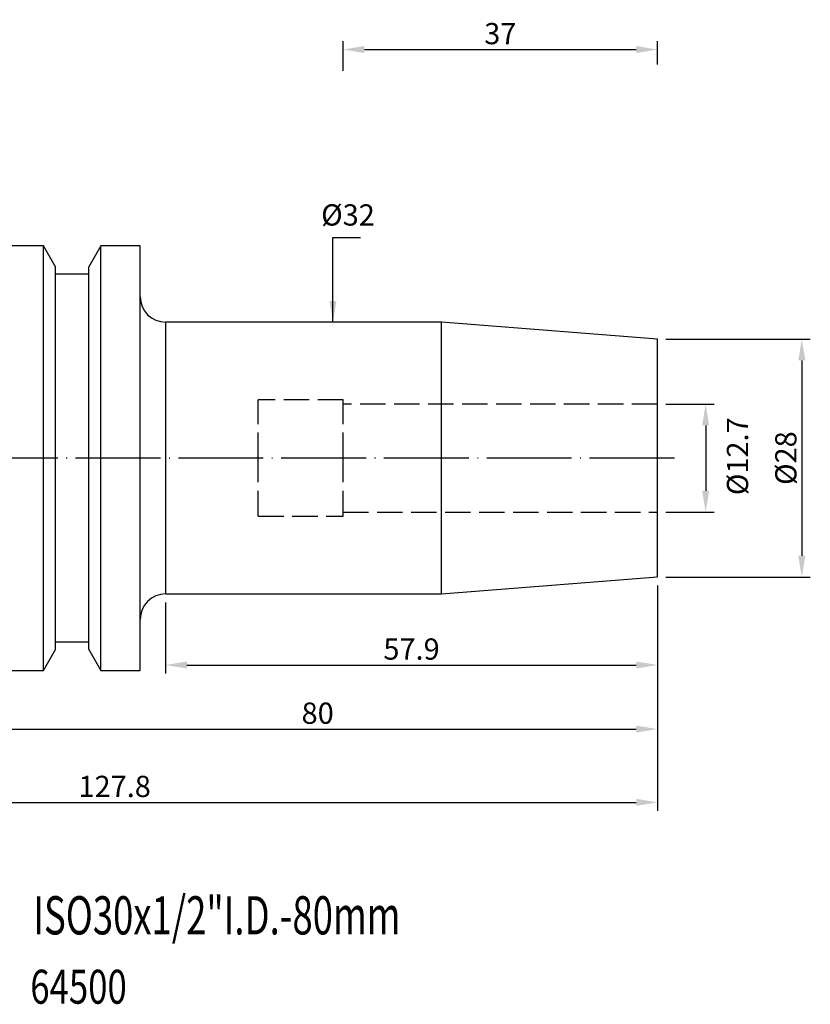
# Model space of a CAD drawing. Extents: x 67 to 214, y 21 to 137.
# Drawn here: x 121 to 214, y 22 to 137 of the extents above; entities that cross this region are included whole.
import ezdxf

# ---------------------------------------------------------------- set-up
doc = ezdxf.new("R2010")
doc.units = 0
doc.linetypes.add('CENTERJ', pattern=[12, 10, -1, 0, -1])
doc.linetypes.add('HIDDEN', pattern=[4, 3, -1])
for name, color, linetype, lineweight in [('圖層2', 2, 'CONTINUOUS', 35), ('圖層3', 3, 'HIDDEN', 25), ('圖層4', 4, 'CONTINUOUS', 18), ('圖層5', 6, 'CENTERJ', 18)]:
    doc.layers.add(name, color=color, linetype=linetype, lineweight=lineweight)
doc.styles.add('CNS', font='romans.shx', dxfattribs={"width": 0.75, "bigfont": 'chineset.shx'})
doc.dimstyles.get("Standard").update_dxf_attribs({"dimtxt": 0.18, "dimasz": 0.18, "dimexe": 0.18, "dimexo": 0.0625, "dimgap": 0.09, "dimtad": 0, "dimtih": 1, "dimtoh": 1, "dimdec": 4, "dimzin": 0, "dimdsep": 46, "dimtxsty": 'Standard', "dimcen": 0.09, "dimadec": 0, "dimazin": 0, "dimtfac": 1, "dimtdec": 4, "dimtofl": 0, "dimtmove": 0, "dimatfit": 3, "dimfxl": 1, "dimtolj": 1, "dimtzin": 0, "dimarcsym": 0})

# ---------------------------------------------------------------- blocks, each defined once
blk = doc.blocks.new('*D82')
at = {"layer": '圖層4', "color": 3, "lineweight": -3, "insert": (160.01, 114.48), "char_height": 2.5, "attachment_point": 5, "style": 'CNS'}
blk.add_mtext('%%C\\A1;32', dxfattribs=at)
blk = doc.blocks.new('*D83')
at = {"layer": '圖層4', "lineweight": -2}
for p, q in [((197.44, 99.85), (214.44, 99.85)), ((213.44, 97.35), (213.44, 74.35)), ((197.44, 71.85), (214.44, 71.85))]:
    blk.add_line(p, q, dxfattribs=at)
at = {"layer": '圖層4', "lineweight": -3}
for points in [[(213.86, 97.35), (213.02, 97.35), (213.44, 99.85)], [(213.02, 74.35), (213.86, 74.35), (213.44, 71.85)]]:
    blk.add_solid(points, dxfattribs=at)
at = {"layer": '圖層4', "color": 3, "lineweight": -3, "insert": (211.56, 85.85), "char_height": 2.5, "attachment_point": 5, "rotation": 90, "style": 'CNS'}
blk.add_mtext('%%C\\A1;28', dxfattribs=at)
blk = doc.blocks.new('*D84')
at = {"layer": '圖層4', "lineweight": -2}
for p, q in [((197.44, 92.2), (203.12, 92.2)), ((202.12, 89.7), (202.12, 82)), ((197.44, 79.5), (203.12, 79.5))]:
    blk.add_line(p, q, dxfattribs=at)
at = {"layer": '圖層4', "lineweight": -3}
for points in [[(202.53, 89.7), (201.7, 89.7), (202.12, 92.2)], [(201.7, 82), (202.53, 82), (202.12, 79.5)]]:
    blk.add_solid(points, dxfattribs=at)
at = {"layer": '圖層4', "color": 3, "lineweight": -3, "insert": (205.87, 86.07), "char_height": 2.5, "attachment_point": 5, "rotation": 90, "style": 'CNS'}
blk.add_mtext('%%C\\A1;12.7', dxfattribs=at)
blk = doc.blocks.new('*D86')
at = {"layer": '圖層4', "lineweight": -2}
for p, q in [((159.44, 131.44), (159.44, 134.95)), ((196.44, 132.19), (196.44, 134.95)), ((161.94, 133.95), (193.94, 133.95))]:
    blk.add_line(p, q, dxfattribs=at)
at = {"layer": '圖層4', "lineweight": -3}
for points in [[(161.94, 134.37), (161.94, 133.54), (159.44, 133.95)], [(193.94, 133.54), (193.94, 134.37), (196.44, 133.95)]]:
    blk.add_solid(points, dxfattribs=at)
at = {"layer": '圖層4', "color": 3, "lineweight": -3, "insert": (177.94, 135.83), "char_height": 2.5, "attachment_point": 5, "style": 'CNS'}
blk.add_mtext('\\A1;37', dxfattribs=at)
blk = doc.blocks.new('*D243')
at = {"layer": '圖層4', "lineweight": -2}
for p, q in [((68.64, 75.95), (68.64, 44.32)), ((196.44, 70.85), (196.44, 44.32)), ((71.14, 45.32), (193.94, 45.32))]:
    blk.add_line(p, q, dxfattribs=at)
at = {"layer": '圖層4', "lineweight": -3}
for points in [[(71.14, 45.74), (71.14, 44.91), (68.64, 45.32)], [(193.94, 44.91), (193.94, 45.74), (196.44, 45.32)]]:
    blk.add_solid(points, dxfattribs=at)
at = {"layer": '圖層4', "color": 3, "lineweight": -3, "insert": (132.54, 47.2), "char_height": 2.5, "attachment_point": 5, "style": 'CNS'}
blk.add_mtext('\\A1;127.8', dxfattribs=at)
blk = doc.blocks.new('*D244')
at = {"layer": '圖層4', "lineweight": -2}
for p, q in [((196.44, 70.85), (196.44, 52.95)), ((116.44, 68.98), (116.44, 52.95)), ((118.94, 53.95), (193.94, 53.95))]:
    blk.add_line(p, q, dxfattribs=at)
at = {"layer": '圖層4', "lineweight": -3}
for points in [[(118.94, 54.36), (118.94, 53.53), (116.44, 53.95)], [(193.94, 53.53), (193.94, 54.36), (196.44, 53.95)]]:
    blk.add_solid(points, dxfattribs=at)
at = {"layer": '圖層4', "color": 3, "lineweight": -3, "insert": (156.44, 55.82), "char_height": 2.5, "attachment_point": 5, "style": 'CNS'}
blk.add_mtext('\\A1;80', dxfattribs=at)
blk = doc.blocks.new('*D247')
at = {"layer": '圖層4', "lineweight": -2}
for p, q in [((196.44, 70.85), (196.44, 60.49)), ((138.54, 68.85), (138.54, 60.49)), ((141.04, 61.49), (193.94, 61.49))]:
    blk.add_line(p, q, dxfattribs=at)
at = {"layer": '圖層4', "lineweight": -3}
for points in [[(141.04, 61.91), (141.04, 61.08), (138.54, 61.49)], [(193.94, 61.08), (193.94, 61.91), (196.44, 61.49)]]:
    blk.add_solid(points, dxfattribs=at)
at = {"layer": '圖層4', "color": 3, "lineweight": -3, "insert": (167.49, 63.37), "char_height": 2.5, "attachment_point": 5, "style": 'CNS'}
blk.add_mtext('\\A1;57.9', dxfattribs=at)

msp = doc.modelspace()

# ---------------------------------------------------------------- linework, layer by layer
at = {"layer": '圖層2', "lineweight": -3}
for p, q in [((124.1629, 110.8547), (119.6404, 110.8547)), ((125.5904, 108.3822), (124.1629, 110.8547)), ((124.1629, 60.8547), (124.1629, 110.8547)), ((130.9179, 110.8547), (129.4904, 108.3822)), ((135.5404, 110.8547), (130.9179, 110.8547)), ((130.9179, 60.8547), (130.9179, 110.8547)), ((135.5404, 60.8547), (135.5404, 110.8547)), ((125.5904, 63.3272), (125.5904, 108.3822)), ((129.4904, 63.3272), (129.4904, 108.3822)), ((129.4904, 107.5047), (125.5904, 107.5047)), ((171.028, 101.8547), (138.5404, 101.8547)), ((138.5404, 101.8547), (138.5404, 69.8547)), ((196.4404, 99.8547), (171.028, 101.8547)), ((171.028, 85.8547), (171.028, 101.8547)), ((196.4404, 85.8547), (196.4404, 99.8547)), ((171.028, 69.8547), (171.028, 85.8547)), ((196.4404, 71.8547), (196.4404, 85.8547)), ((171.028, 69.8547), (196.4404, 71.8547)), ((138.5404, 69.8547), (171.028, 69.8547)), ((125.5904, 64.2047), (129.4904, 64.2047)), ((124.1629, 60.8547), (125.5904, 63.3272)), ((129.4904, 63.3272), (130.9179, 60.8547)), ((119.6404, 60.8547), (124.1629, 60.8547)), ((130.9179, 60.8547), (135.5404, 60.8547))]:
    msp.add_line(p, q, dxfattribs=at)
for centre, start, end in [((138.5404, 104.8547), 180, 270), ((138.5404, 66.8547), 90, 180)]:
    msp.add_arc(centre, 3, start, end, dxfattribs=at)
at = {"layer": '圖層3', "lineweight": -3}
for p, q in [((149.4404, 85.8547), (149.4404, 92.7047)), ((159.4404, 92.7047), (149.4404, 92.7047)), ((159.4404, 85.8547), (159.4404, 92.7047)), ((196.4404, 92.2047), (159.4404, 92.2047)), ((149.4404, 79.0047), (149.4404, 85.8547)), ((159.4404, 79.0047), (159.4404, 85.8547)), ((149.4404, 79.0047), (159.4404, 79.0047)), ((159.4404, 79.5047), (196.4404, 79.5047))]:
    msp.add_line(p, q, dxfattribs=at)
at = {"layer": '圖層5', "lineweight": -3}
msp.add_line((198.4404, 85.8547), (66.6404, 85.8547), dxfattribs=at)

# ---------------------------------------------------------------- texts
at = {"layer": '圖層2', "lineweight": -3, "style": 'CNS'}
for s, height, width, p in [('ISO30x1/2"I.D.-80mm', 4.5, 0.7, (122.9635, 29.7734)), ('64500', 4, 0.75, (122.6075, 21.6163))]:
    msp.add_text(s, height=height, dxfattribs=dict(at, width=width)).set_placement(p)

# ---------------------------------------------------------------- dimensions: what is measured, and where the dimension line sits
at = {"layer": '圖層4', "lineweight": -3}
for base, p1, p2, override, picture, middle in [((196.4404, 133.9518), (159.4404, 130.4358), (196.4404, 131.1896), {"dimtxt": 2.5, "dimasz": 2.5, "dimexe": 1, "dimexo": 1, "dimgap": 0.625, "dimtad": 1, "dimdec": 3, "dimzin": 8, "dimtxsty": 'CNS', "dimcen": 0, "dimclrd": 256, "dimclre": 256, "dimclrt": 3, "dimazin": 2, "dimtm": 0.15, "dimtfac": 0.6, "dimtdec": 3, "dimtmove": 2, "dimtzin": 8}, '*D86', (177.9404, 135.8268)), ((196.4404, 45.3238), (68.6404, 76.9506), (196.4404, 71.8547), {"dimtxt": 2.5, "dimasz": 2.5, "dimexe": 1, "dimexo": 1, "dimgap": 0.625, "dimtad": 1, "dimtih": 0, "dimtoh": 0, "dimdec": 3, "dimzin": 8, "dimtxsty": 'CNS', "dimcen": 3, "dimclrd": 256, "dimclre": 256, "dimclrt": 3, "dimadec": 4, "dimazin": 2, "dimtm": 0.25, "dimtfac": 0.6, "dimtdec": 3, "dimtmove": 2, "dimtzin": 8}, '*D243', (132.5404, 47.1988)), ((196.4404, 53.9469), (116.4404, 69.9797), (196.4404, 71.8547), {"dimtxt": 2.5, "dimasz": 2.5, "dimexe": 1, "dimexo": 1, "dimgap": 0.625, "dimtad": 1, "dimtih": 0, "dimtoh": 0, "dimdec": 3, "dimzin": 8, "dimtxsty": 'CNS', "dimcen": 3, "dimclrd": 256, "dimclre": 256, "dimclrt": 3, "dimadec": 4, "dimazin": 2, "dimtm": 0.25, "dimtfac": 0.6, "dimtdec": 3, "dimtmove": 2, "dimtzin": 8}, '*D244', (156.4404, 55.8219)), ((196.4404, 61.4921), (138.5404, 69.8547), (196.4404, 71.8547), {"dimtxt": 2.5, "dimasz": 2.5, "dimexe": 1, "dimexo": 1, "dimgap": 0.625, "dimtad": 1, "dimtih": 0, "dimtoh": 0, "dimdec": 3, "dimzin": 8, "dimtxsty": 'CNS', "dimcen": 3, "dimclrd": 256, "dimclre": 256, "dimclrt": 3, "dimadec": 4, "dimazin": 2, "dimtm": 0.25, "dimtfac": 0.6, "dimtdec": 3, "dimtmove": 2, "dimtzin": 8}, '*D247', (167.4904, 63.3671))]:
    dim = msp.add_linear_dim(base=base, p1=p1, p2=p2, dimstyle='Standard', override=override, dxfattribs=at)
    dim.commit()
    dim.dimension.update_dxf_attribs({"geometry": picture, "text_midpoint": middle})
for base, p1, p2, override, picture, middle in [((158.2377, 69.8547), (158.2377, 101.8547), (158.2377, 69.8547), {"dimtxt": 2.5, "dimasz": 2.5, "dimexe": 1, "dimexo": 1, "dimgap": 0.625, "dimtad": 1, "dimdec": 3, "dimzin": 8, "dimtxsty": 'CNS', "dimcen": 0, "dimse1": 1, "dimse2": 1, "dimsd1": 1, "dimsd2": 1, "dimclrd": 256, "dimclre": 256, "dimclrt": 3, "dimazin": 2, "dimtm": 0.15, "dimtfac": 0.6, "dimtdec": 3, "dimtmove": 2, "dimtzin": 8}, '*D82', (160.0068, 114.4814)), ((213.4391, 71.8547), (196.4404, 99.8547), (196.4404, 71.8547), {"dimtxt": 2.5, "dimasz": 2.5, "dimexe": 1, "dimexo": 1, "dimgap": 0.625, "dimtad": 1, "dimtih": 0, "dimtoh": 0, "dimdec": 3, "dimzin": 8, "dimtxsty": 'CNS', "dimcen": 0, "dimclrd": 256, "dimclre": 256, "dimclrt": 3, "dimaunit": 1, "dimadec": 2, "dimazin": 2, "dimtp": -0.015, "dimtm": 0.01, "dimtfac": 0.6, "dimtdec": 3, "dimtmove": 0, "dimtzin": 8}, '*D83', (213.4391, 85.8547)), ((202.1165, 79.5047), (196.4404, 92.2047), (196.4404, 79.5047), {"dimtxt": 2.5, "dimasz": 2.5, "dimexe": 1, "dimexo": 1, "dimgap": 0.625, "dimtad": 1, "dimtih": 0, "dimtoh": 0, "dimdec": 3, "dimzin": 8, "dimtxsty": 'CNS', "dimcen": 0, "dimclrd": 256, "dimclre": 256, "dimclrt": 3, "dimaunit": 1, "dimadec": 2, "dimazin": 2, "dimtp": -0.015, "dimtm": 0.01, "dimtfac": 0.6, "dimtdec": 3, "dimtmove": 2, "dimtzin": 8}, '*D84', (205.8738, 86.071))]:
    dim = msp.add_linear_dim(base=base, p1=p1, p2=p2, angle=90, text='%%C<>', dimstyle='Standard', override=override, dxfattribs=at)
    dim.commit()
    dim.dimension.update_dxf_attribs({"geometry": picture, "text_midpoint": middle, "dimtype": 160})

# ---------------------------------------------------------------- leaders
msp.add_leader([(158.2377, 101.8547), (158.2377, 111.8259), (161.4955, 111.8259)], dimstyle='Standard', override={"dimtxt": 2.5, "dimasz": 2.5, "dimexe": 1, "dimexo": 1, "dimgap": 0.625, "dimdec": 3, "dimzin": 8, "dimtxsty": 'CNS', "dimcen": 0, "dimclrd": 256, "dimclre": 256, "dimclrt": 3, "dimazin": 2, "dimtm": 0.15, "dimtfac": 0.6, "dimtdec": 3, "dimtmove": 2, "dimtzin": 8}, dxfattribs=at)

doc.saveas('drawing.dxf')
